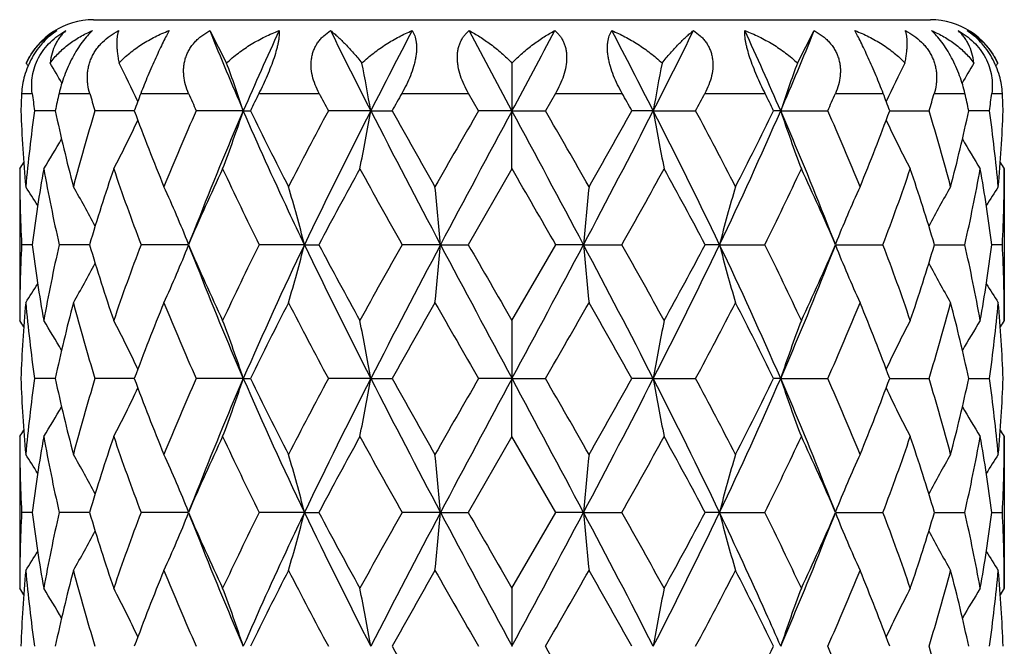
# Model space of a CAD drawing. Units: inches. Extents: x 9.11 to 12.76, y 4.66 to 13.88.
# Drawn here: x 12.17 to 12.57, y 8.34 to 8.6 of the extents above; entities that cross this region are included whole.
import ezdxf

# ---------------------------------------------------------------- set-up
doc = ezdxf.new("R2010")
doc.units = ezdxf.units.IN
doc.header["$LTSCALE"] = 1.21
doc.header["$MEASUREMENT"] = 0
doc.layers.get('0').update_dxf_attribs({"linetype": 'CONTINUOUS'})

msp = doc.modelspace()

# ---------------------------------------------------------------- linework, layer by layer
at = {"color": 7, "linetype": 'CONTINUOUS'}
for p, q in [((12.2034423427, 8.5961695021), (12.5434423427, 8.5961695021)), ((12.2506582113, 8.591734001), (12.2574577663, 8.5785532889)), ((12.3734423427, 8.5591372962), (12.3559941, 8.591734001)), ((12.4894269192, 8.5785532889), (12.4962264742, 8.591734001)), ((12.3734423427, 8.5785532889), (12.3734423427, 8.5591372962)), ((12.3598441923, 8.5591371519), (12.3557965076, 8.5661695021)), ((12.3910881779, 8.5661695021), (12.3870404932, 8.5591371519)), ((12.1878694275, 8.5591372166), (12.1794691381, 8.5591371519)), ((12.2200049723, 8.5591372695), (12.2040205725, 8.5591371519)), ((12.2642913284, 8.5591372962), (12.2451561902, 8.5591371519)), ((12.2642913284, 8.5591372962), (12.2671584598, 8.5591371519)), ((12.3160582586, 8.5591372962), (12.2988493503, 8.5591371519)), ((12.3160582586, 8.5591372962), (12.3247145695, 8.5591371519)), ((12.3734423427, 8.5591372962), (12.3598441923, 8.5591371519)), ((12.3734423427, 8.5591372962), (12.3870404932, 8.5591371519)), ((12.3734423427, 8.5355666317), (12.3734423427, 8.5591372962)), ((12.4308264269, 8.5591372962), (12.4221701159, 8.5591371519)), ((12.4308264269, 8.5591372962), (12.4480353351, 8.5591371519)), ((12.4825933571, 8.5591372962), (12.4797262257, 8.5591371519)), ((12.4825933571, 8.5591372962), (12.5017284953, 8.5591371519)), ((12.5268797132, 8.5591372695), (12.542864113, 8.5591371519)), ((12.5674155474, 8.5591371519), (12.5590152579, 8.5591372166)), ((12.1734423427, 8.5355666317), (12.1734423427, 8.4738802953)), ((12.3734423427, 8.5355666317), (12.3556584565, 8.5047232707)), ((12.5734423427, 8.5355666317), (12.5734423427, 8.4738802953)), ((12.1784858972, 8.5047232761), (12.1742345784, 8.5047232707)), ((12.2018267278, 8.5047232902), (12.1894800234, 8.5047232707)), ((12.2419475031, 8.5047233045), (12.222732982, 8.5047232707)), ((12.2891367801, 8.5047233049), (12.2707384229, 8.5047232707)), ((12.2891367801, 8.5047233049), (12.2949702772, 8.5047232707)), ((12.3443926256, 8.5047233049), (12.328797239, 8.5047232707)), ((12.3443926256, 8.5047233049), (12.3556584565, 8.5047232707)), ((12.3734423427, 8.4738802953), (12.391226229, 8.5047232707)), ((12.4024920599, 8.5047233049), (12.391226229, 8.5047232707)), ((12.4024920599, 8.5047233049), (12.4180874464, 8.5047232707)), ((12.4577479054, 8.5047233049), (12.4519144082, 8.5047232707)), ((12.4577479054, 8.5047233049), (12.4761462626, 8.5047232707)), ((12.5049371823, 8.5047233045), (12.5241517035, 8.5047232707)), ((12.5450579576, 8.5047232902), (12.5574046621, 8.5047232707)), ((12.5726501071, 8.5047232707), (12.5683987883, 8.5047232761)), ((12.3734423427, 8.4738802953), (12.3734423427, 8.4503093114)), ((12.1878694108, 8.4503093392), (12.1794691485, 8.450309409)), ((12.2200049448, 8.4503093145), (12.2040205951, 8.450309409)), ((12.2642912345, 8.4503093114), (12.2451562228, 8.450309409)), ((12.2642912345, 8.4503093114), (12.2671584238, 8.450309409)), ((12.3160582092, 8.4503093114), (12.2988493898, 8.450309409)), ((12.3160582092, 8.4503093114), (12.3247145283, 8.450309409)), ((12.3734423427, 8.4503093114), (12.3598442347, 8.450309409)), ((12.3734423427, 8.4503093114), (12.3870404508, 8.450309409)), ((12.3734423427, 8.4267368019), (12.3734423427, 8.4503093114)), ((12.4308264763, 8.4503093114), (12.4221701572, 8.450309409)), ((12.4308264763, 8.4503093114), (12.4480352957, 8.450309409)), ((12.482593451, 8.4503093114), (12.4797262617, 8.450309409)), ((12.482593451, 8.4503093114), (12.5017284627, 8.450309409)), ((12.5268797407, 8.4503093145), (12.5428640904, 8.450309409)), ((12.5590152747, 8.4503093392), (12.567415537, 8.450309409)), ((12.1734423427, 8.4267368019), (12.1734423427, 8.3650519341)), ((12.3734423427, 8.4267368019), (12.355661087, 8.3958955195)), ((12.3912235985, 8.3958955195), (12.3734423427, 8.4267368019)), ((12.5734423427, 8.4267368019), (12.5734423427, 8.3650519341)), ((12.1784864862, 8.3958956334), (12.1742343435, 8.3958955195)), ((12.2018280841, 8.3958958048), (12.1894789872, 8.3958955195)), ((12.2419494891, 8.3958959476), (12.2227312459, 8.3958955195)), ((12.2891380658, 8.3958959519), (12.2707361568, 8.3958955195)), ((12.2891380658, 8.3958959519), (12.2949727064, 8.3958955195)), ((12.3443930687, 8.3958959519), (12.3287946647, 8.3958955195)), ((12.3443930687, 8.3958959519), (12.355661087, 8.3958955195)), ((12.3734423427, 8.3650519341), (12.3912235985, 8.3958955195)), ((12.4024916168, 8.3958959519), (12.3912235985, 8.3958955195)), ((12.4024916168, 8.3958959519), (12.4180900208, 8.3958955195)), ((12.4577466196, 8.3958959519), (12.4519119791, 8.3958955195)), ((12.4577466196, 8.3958959519), (12.4761485287, 8.3958955195)), ((12.5049351963, 8.3958959476), (12.5241534396, 8.3958955195)), ((12.5450566014, 8.3958958048), (12.5574056983, 8.3958955195)), ((12.5683981993, 8.3958956334), (12.5726503419, 8.3958955195)), ((12.3734423427, 8.3650519341), (12.3734423427, 8.3414808116))]:
    msp.add_line(p, q, dxfattribs=at)
at = {"color": 9, "linetype": 'CONTINUOUS'}
for p, q in [((12.1742223023, 8.5661695021), (12.1785199622, 8.5661695021)), ((12.1894256881, 8.5661695021), (12.2018979827, 8.5661695021)), ((12.2226419061, 8.5661695021), (12.2420679605, 8.5661695021)), ((12.2706195216, 8.5661695021), (12.2950977781, 8.5661695021)), ((12.3286621512, 8.5661695021), (12.3557965076, 8.5661695021)), ((12.3910881779, 8.5661695021), (12.4182225343, 8.5661695021)), ((12.4517869074, 8.5661695021), (12.4762651639, 8.5661695021)), ((12.504816725, 8.5661695021), (12.5242427794, 8.5661695021)), ((12.5449867027, 8.5661695021), (12.5574589974, 8.5661695021)), ((12.5683647233, 8.5661695021), (12.5726623831, 8.5661695021))]:
    msp.add_line(p, q, dxfattribs=at)
at = {"color": 7, "linetype": 'CONTINUOUS'}
for points in [[(12.2454298464, 8.5133141489), (12.2440657416, 8.5098623307), (12.2423173164, 8.5056025576)], [(12.504567369, 8.5056025576), (12.5028189438, 8.5098623307), (12.5014548391, 8.5133141489)], [(12.2423466173, 8.5037740137), (12.2440937742, 8.499514452), (12.2454297431, 8.4961326554)], [(12.5014549424, 8.4961326554), (12.5027909112, 8.499514452), (12.5045380681, 8.5037740137)], [(12.2454318433, 8.404486555), (12.2440672042, 8.4010333701), (12.2423181363, 8.3967721094)], [(12.5045665492, 8.3967721094), (12.5028174813, 8.4010333701), (12.5014528422, 8.404486555)], [(12.2423508146, 8.3949410065), (12.2440983602, 8.3906799251), (12.2454338438, 8.3872988381)], [(12.5014508417, 8.3872988381), (12.5027863253, 8.3906799251), (12.5045338709, 8.3949410065)]]:
    msp.add_lwpolyline(points, dxfattribs=at)
for centre, radius, start, end in [((12.2034423427, 8.5661695021), 0.03, 90, 155.6195988976), ((12.5434423427, 8.5661695021), 0.03, 24.3804011024, 90), ((13.4885790849, 9.0903278567), 1.3345575755, 201.9379562775, 203.4549231882), ((13.7063346399, 7.9328724355), 1.5721630285, 155.2235030663, 156.5251801259), ((14.6510017493, 9.7500176897), 2.6210984752, 206.22566558, 207.0227346604), ((15.5250181947, 6.9211910356), 3.6028172067, 152.3753758109, 152.9589147964), ((-2.7792780273, 16.6909971984), 17.1968625069, 331.7793211026, 331.9025054662), ((9.407760664, 7.017273206), 3.3935632424, 27.0230939371, 27.6426154556), ((10.1998218126, 9.6979140563), 2.5048341459, 332.9587666493, 333.7928331103), ((11.0812898213, 7.9511181171), 1.5275270608, 23.4558008248, 24.795515983), ((11.2892478557, 9.0773866901), 1.3010211067, 336.5255241692, 338.0815963651), ((11.819576265, 8.3519303493), 0.4224685514, 32.2504110924, 32.4406427821), ((11.8201050891, 8.3575071495), 0.4272892928, 29.8818012602, 31.1527854872), ((11.8116110702, 8.3717634099), 0.4522395588, 25.0109280004, 27.2102728108), ((11.7504682328, 8.3892050701), 0.541194175, 18.3001491967, 20.4794332022), ((11.4229121443, 8.4039153914), 0.9065339603, 9.8590910303, 11.1070976447), ((13.3239725412, 8.4039153914), 0.9065339603, 168.8929023553, 170.1409089697), ((12.9964164527, 8.3892050701), 0.541194175, 159.5205667978, 161.6998508033), ((12.9352736153, 8.3717634099), 0.4522395588, 152.7897271891, 154.9890719997), ((12.9272668874, 8.357219915), 0.4278549048, 148.8480546488, 150.1173607936), ((12.9273084065, 8.3519303582), 0.4224685349, 147.5593572153, 147.7495718045), ((12.7773241527, 8.5354470648), 0.6038838548, 177.0838329282, 177.7517358924), ((12.8076917767, 8.6475103444), 0.6344079956, 187.3664762842, 188.0073567764), ((12.8707483594, 8.4120761665), 0.6985308429, 167.2559396692, 167.8466464243), ((12.9718429874, 8.7947271894), 0.8031524927, 196.533488141, 197.0575221075), ((13.1235953442, 8.2244789409), 0.9635712414, 159.2305472831, 159.6771113527), ((13.3479298574, 9.0476102572), 1.2061159711, 203.5260653103, 203.8909264344), ((13.7014500108, 7.8575999708), 1.5966673634, 153.6546705221, 153.9359312671), ((14.317750579, 9.6406842372), 2.2903506868, 207.9790421457, 208.178432568), ((15.7394938771, 6.6468886259), 3.9137465611, 150.6334675071, 150.7515298592), ((9.0577147917, 6.6751377923), 3.8560359458, 29.2475866618, 29.3674159719), ((10.44756865, 9.6308498974), 2.2694570203, 331.8206495911, 332.0218756953), ((11.0551443949, 7.8623787347), 1.5858454163, 26.063109057, 26.3462891538), ((11.4048943677, 9.0450019311), 1.1996289789, 336.1080870692, 336.4749211861), ((11.6272428703, 8.2259607371), 0.9593491756, 20.321905985, 20.7704353792), ((11.7777039267, 8.7939236431), 0.8003716681, 342.9415675299, 343.4674222215), ((11.8778822151, 8.4124615813), 0.6967429425, 12.1525956676, 12.7448182389), ((11.9401780114, 8.6473773824), 0.6334139759, 351.9921403499, 352.6340265895), ((11.969885927, 8.5354617397), 0.6035581354, 2.2480838835, 2.9163472959), ((12.78027615, 8.5829611638), 0.6068388338, 182.2499651382, 185.1684977101), ((12.800236195, 8.4717690128), 0.6268851016, 171.988684785, 174.8267194489), ((12.8839951076, 8.7091249234), 0.7120968769, 192.159176149, 194.7108642438), ((12.9400635443, 8.3329501302), 0.7700128734, 162.9177345686, 165.3040719574), ((13.1529119686, 8.9047862157), 0.9948801578, 200.3300707556, 202.2364444915), ((13.2773799728, 8.1013233383), 1.1291941486, 156.0816670473, 157.7827285042), ((13.4562500353, 8.0417161406), 1.2994191823, 156.5346636182, 158.7197624819), ((11.7548006003, 8.7275533629), 0.5366048578, 339.0360512957, 341.7083007018), ((13.7734259284, 9.2960993981), 1.6768884994, 206.0708328905, 207.2500697469), ((14.107749262, 7.58905321), 2.0526036502, 151.7960560745, 152.7686113659), ((14.4808503614, 7.4542334492), 2.4304603185, 152.960360531, 154.3915671726), ((11.4337412823, 8.7123651822), 0.8955233284, 348.6135890205, 350.1479688132), ((16.0613947514, 10.4748188521), 4.2068255571, 207.089040014, 207.9246056327), ((16.1359579767, 10.6939343016), 4.3684019022, 209.2545578453, 209.7192935273), ((19.0173128772, 4.7205329144), 7.6848403876, 150.0328464696, 150.2979367266), ((25.0760597898, 1.7426950688), 14.4159763681, 151.7812306912, 152.0263869704), ((3.3123460214, 3.6867751876), 10.2880211441, 27.9244297743, 28.2679525642), ((4.7521747671, 4.1599880631), 8.8115655454, 29.7190116973, 29.9502051064), ((9.086560236, 10.2659741621), 3.7546515741, 332.0250795803, 332.961274773), ((8.3076713534, 10.8654165878), 4.7167812015, 330.2978691389, 330.7282794885), ((10.4119170054, 7.5264093248), 2.2677130143, 25.5570730502, 27.0909992461), ((13.3131434032, 8.7123651822), 0.8955233284, 189.8520311868, 191.3864109795), ((10.5688193113, 7.5521087644), 2.1320316689, 27.2495051314, 28.1858274281), ((11.0127586699, 9.1973852253), 1.6024276666, 334.3890661562, 336.5280152239), ((10.9247931703, 9.320533564), 1.7313408974, 332.7684749648, 333.9106223978), ((11.3307973605, 8.0582477034), 1.2559953829, 21.2424597518, 23.5031141481), ((12.9920840851, 8.7275533629), 0.5366048578, 198.2916992982, 200.9639487043), ((11.4453897598, 8.0910534524), 1.1554020399, 22.2365653851, 23.8990390634), ((11.5749178862, 8.91220897), 1.0153269291, 337.7827526139, 339.650732139), ((11.7959677707, 8.3298606992), 0.781294975, 14.7131601446, 17.0650333293), ((11.8543849901, 8.711156496), 0.7208386077, 345.3046106425, 347.8253489647), ((11.9503757364, 8.4721997621), 0.6231342056, 5.1647371509, 8.0198586152), ((11.9645724562, 8.5830931605), 0.6088785277, 354.8363917659, 357.7451453858), ((11.8134383638, 8.7456204974), 0.450206984, 332.1880087169, 334.9966583357), ((12.9334463217, 8.7456204974), 0.450206984, 205.0033416643, 207.8119912831), ((11.8207102388, 8.7604105597), 0.4265865949, 328.1918372313, 330.0866483898), ((12.9268244452, 8.7607989714), 0.4273436981, 209.9150305518, 211.8064841484), ((11.8198257661, 8.7661814696), 0.4221704475, 326.8891887531, 327.3071754457), ((12.927058919, 8.7661814694), 0.4221704471, 212.6928245541, 213.1108112471), ((12.7752642956, 8.5355930397), 0.6018219535, 180.0025141449, 182.9402117684), ((12.8206858338, 8.4217738986), 0.6475317759, 169.8786801796, 172.640138436), ((12.8568322275, 8.6559861167), 0.6842802151, 190.1356805623, 192.770944207), ((13.0052453627, 8.2661148001), 0.8381022835, 161.2461965948, 163.4590294892), ((13.0914391766, 8.8346047964), 0.9292320881, 198.7725507476, 200.7937170618), ((13.4228872884, 7.9902520255), 1.2881233166, 154.9543403916, 156.4595777118), ((13.622697046, 9.1747793734), 1.5088960532, 205.0639402017, 206.3638797739), ((14.5629043109, 7.2989902847), 2.5685242484, 151.2208624865, 152.002933297), ((15.3517227799, 10.2065841296), 3.4690646013, 208.7959079171, 209.3788458784), ((-3.126441827, -0.4220164076), 17.9020865594, 29.910223481, 30.0241714684), ((9.5612452017, 10.1141912731), 3.2790143126, 330.6042605436, 331.2209856609), ((10.2796618261, 7.3506993777), 2.4597667423, 27.9797769578, 28.7964272587), ((11.1615875889, 9.1567688091), 1.4673881186, 333.6177337407, 334.9544462837), ((11.3525045771, 8.0031193428), 1.2568494586, 23.5216939563, 25.0643879403), ((11.671186384, 8.8289429663), 0.9125065738, 339.1877577845, 341.2459744061), ((11.7542980318, 8.2701419052), 0.8248209568, 16.5231526446, 18.7716212714), ((11.8968649411, 8.6546058813), 0.6773311745, 347.215535204, 349.8778400267), ((11.9311846182, 8.4225404433), 0.6424889029, 7.349022146, 10.1321592384), ((11.9724035156, 8.5355729245), 0.6010388272, 357.0578739681, 359.9994001186), ((11.8202131264, 8.2991815552), 0.4230945839, 31.5526081518, 32.786905572), ((11.8198495964, 8.3101782953), 0.4341580706, 27.7379798732, 30.1581120458), ((11.7954400383, 8.327039326), 0.4807352709, 21.7204198638, 24.7487207721), ((11.6626341629, 8.3448336041), 0.646583518, 14.3168460122, 16.4834425647), ((10.6507347514, 8.3558645099), 1.7001870296, 5.0229269929, 5.8208311662), ((14.0961499342, 8.3558645099), 1.7001870297, 174.1791688339, 174.9770730071), ((13.0842505226, 8.3448336041), 0.646583518, 163.5165574353, 165.6831539878), ((12.9514446472, 8.327039326), 0.4807352709, 155.2512792279, 158.2795801362), ((12.9270350891, 8.3101782953), 0.4341580706, 149.8418879542, 152.2620201269), ((12.9268962044, 8.299040254), 0.423359958, 147.2134812877, 148.4470077514), ((12.7752556816, 8.4738537227), 0.6018133395, 177.0597671713, 179.9974701502), ((12.8156592892, 8.5869012413), 0.6424478386, 187.3490577398, 190.1323387694), ((12.8499409393, 8.3548551387), 0.6772511192, 167.215254439, 169.877842046), ((12.9924901927, 8.7392772665), 0.8247206952, 196.5232356052, 198.7719520874), ((13.0755010498, 8.1805708586), 0.9122982866, 159.1873061147, 161.245969913), ((11.7953385264, 8.6824494752), 0.4808451886, 335.2517602102, 338.2793773267), ((13.3941359266, 9.0062236359), 1.2565842346, 203.521807688, 205.0648112813), ((13.5847450144, 7.8529358355), 1.4667788461, 153.6171829405, 154.9544371856), ((13.7726783306, 7.7944558061), 1.6448025572, 154.4165403997, 156.5003792006), ((11.6624892599, 8.6646516835), 0.6467334851, 343.5169006509, 345.6830083018), ((14.481977435, 9.5557687746), 2.4317168251, 205.6087601795, 207.0392267868), ((14.4662972907, 9.6582617626), 2.4587216295, 207.9799068829, 208.7968964144), ((15.1828882845, 6.8967660601), 3.2758757741, 150.6036638125, 151.2209739129), ((16.0626599634, 6.5339656194), 4.2082535393, 152.0754960528, 152.910778472), ((10.6503389678, 8.6536185038), 1.7005844806, 354.1792957019, 354.9770187136), ((25.0725931956, 15.2649005705), 14.4120465726, 207.9735786314, 208.2188017664), ((27.8259947723, 17.4042836955), 17.8475063098, 209.9103596764, 210.0246550611), ((3.3160209299, 13.3207093193), 10.283855254, 331.7319788216, 332.0756407806), ((9.083490053, 6.7418707814), 3.7581143332, 27.0391962713, 27.9745292039), ((14.0965457176, 8.6536185038), 1.7005844806, 185.0229812864, 185.8207042981), ((9.3934415325, 6.8018844627), 3.4710434902, 28.7963811089, 29.3789811656), ((10.4118954957, 9.4830460542), 2.2677362025, 332.9090515131, 334.4429615206), ((10.1823570052, 9.7113490408), 2.570376734, 331.220848552, 332.0023481507), ((10.9742063548, 7.7944558061), 1.6448025572, 23.4996207994, 25.5834596003), ((13.0843954256, 8.6646516835), 0.6467334851, 194.3169916982, 196.483099349), ((11.1238841919, 7.8345130465), 1.5092363806, 25.0643733164, 26.3640065575), ((11.3236155357, 9.0193736953), 1.2885449624, 334.9543259587, 336.4590550719), ((12.951546159, 8.6824494752), 0.4808451886, 201.7206226733, 204.7482397898), ((11.6553518593, 8.1748043222), 0.929332923, 18.7728996754, 20.7938242969), ((11.7415103544, 8.7433761384), 0.8382385546, 341.2461821548, 343.4586301526), ((11.8900265633, 8.3534536732), 0.6843069617, 10.1358872665, 12.7710162485), ((11.9261629826, 8.58767958), 0.6475682382, 349.8786672377, 352.6399362531), ((11.9724220675, 8.4738740934), 0.6010202753, 0.000591231, 2.9421714476), ((11.8197836757, 8.6993019331), 0.4342320378, 329.8424042056, 332.262143699), ((13.4571685321, 8.9681067972), 1.3004116592, 201.2809909343, 203.4644301), ((11.330253931, 8.9514209144), 1.2565823523, 336.4974861161, 338.7570928497), ((12.9271010098, 8.6993019331), 0.4342320377, 207.737856301, 210.1575957944), ((11.8201811725, 8.710280997), 0.4231301662, 327.213604595, 328.4478158148), ((12.9269382171, 8.7104286224), 0.4234074213, 211.5525855135, 212.7859912985), ((12.7823796691, 8.4263487763), 0.6089461001, 174.8365398229, 177.7449603114), ((12.8000733569, 8.5376591388), 0.6267212768, 185.1729567165, 188.0117235342), ((12.8927957069, 8.2982183404), 0.7211431034, 165.3050730605, 167.8247386651), ((12.9504194474, 8.6794455091), 0.780778201, 194.7124778769, 197.0659006237), ((13.1727653451, 8.0969243099), 1.0161846046, 157.7834306451, 159.6498282199), ((13.3001687281, 8.9178309875), 1.15396179, 202.2356548314, 203.9001991966), ((13.8246164196, 7.6876406428), 1.7341681163, 152.7692721796, 153.9095547991), ((14.1733540986, 9.4548683306), 2.1267126112, 207.2484766402, 208.1871386744), ((16.4582443181, 6.1332546102), 4.7386508063, 150.298717404, 150.7271404248), ((19.9149275133, 12.8037284363), 8.7196066754, 209.7179401155, 209.9515712572), ((5.7794709955, 12.2603186074), 7.6273287722, 330.0317000443, 330.298788583), ((8.5911338278, 6.3043070795), 4.3911462462, 29.2559073123, 29.7182348589), ((10.6426887643, 9.418532052), 2.0485924887, 331.7949636401, 332.7694210454), ((10.9706150857, 7.7119149041), 1.6800723158, 26.0720868732, 27.2490861482), ((11.4705196166, 8.9076936117), 1.1280921917, 336.0807136099, 337.7834323621), ((11.5930703201, 8.1043066525), 0.9958492498, 20.3311140178, 22.2356271173), ((11.8071949191, 8.6763912678), 0.7696246724, 342.9170438294, 345.30457767), ((11.862566212, 8.3002433902), 0.7124294851, 12.1598499793, 14.7103382951), ((11.950485326, 8.5372345405), 0.6230239673, 351.9798514557, 354.8354682936), ((11.9665545962, 8.4264816489), 0.6068928815, 2.2501187936, 5.1683810721), ((11.8199412011, 8.2433418897), 0.4220320055, 32.6925381355, 33.1106804569), ((11.8208456836, 8.2491214015), 0.426426672, 29.9124749226, 31.8080453725), ((11.8135551569, 8.26388923), 0.4500743816, 25.002327771, 27.8118571727), ((11.7549111431, 8.2819372968), 0.5364859857, 18.2909407814, 20.9638111696), ((11.4339309728, 8.2971212326), 0.8953295755, 9.8515989175, 11.386330285), ((13.3129537127, 8.2971212326), 0.8953295755, 168.613669715, 170.1484010824), ((12.9919735424, 8.2819372968), 0.5364859857, 159.0361888304, 161.7090592186), ((12.9333295286, 8.26388923), 0.4500743816, 152.1881428273, 154.9976722291), ((12.9260390019, 8.2491214015), 0.426426672, 148.1919546275, 150.0875250774), ((12.926943513, 8.243341871), 0.4220320396, 146.889319537, 147.3074607495), ((12.7800914546, 8.4741293461), 0.6066541237, 182.2502654129, 185.1692696293), ((12.7962670796, 8.363391719), 0.6228919431, 171.9788316309, 174.8346594211), ((12.8837540416, 8.6002658912), 0.7118546443, 192.1608007778, 194.7130111135), ((12.9396358112, 8.2242155906), 0.7695766114, 162.9150126913, 165.3023865913), ((13.1525394267, 8.7958681763), 0.9944994779, 200.3326489447, 202.2395154713), ((13.2764976344, 7.9928090555), 1.1282604666, 156.0780512526, 157.7803143957), ((13.4559202493, 7.9330750712), 1.2990423273, 156.5364356399, 158.7221174337), ((11.7545695337, 8.6187907216), 0.5368446683, 339.0381783803, 341.7094160166), ((13.77360059, 9.106627281), 1.6458335297, 203.5016468379, 205.5841786652), ((13.7726457619, 9.1869918205), 1.6760647662, 206.0739604977, 207.2536422951), ((14.1051308371, 7.4814643162), 2.0497105846, 151.7919817828, 152.7658008333), ((14.4079045229, 7.3815358131), 2.349063173, 152.9364420053, 154.4172157001), ((11.4333252806, 8.6035995032), 0.8959438075, 348.6148194841, 350.1485945205), ((16.0684408631, 10.3697165495), 4.2147953363, 207.0905126713, 207.9244937605), ((16.1321378801, 10.5832619301), 4.3641676225, 209.2579380345, 209.7230743208), ((18.984740852, 4.6298326764), 7.6475680876, 150.0286075813, 150.2949612233), ((25.0760670003, 1.6338883886), 14.415972648, 151.7813188523, 152.0264721504), ((3.3002677973, 3.5715171625), 10.3017041874, 27.9245733733, 28.2676356239), ((4.7416360504, 4.0444780936), 8.8240329796, 29.7227946127, 29.9536365827), ((9.08493753, 10.1580416562), 3.7565040399, 332.0246325677, 332.9603610005), ((8.296728463, 10.7631184949), 4.7295195359, 330.2948914851, 330.7240961596), ((10.3389801625, 7.3815358131), 2.349063173, 25.5827842999, 27.0635579947), ((13.3135594049, 8.6035995032), 0.8959438075, 189.8514054794, 191.3851805159), ((10.5685357211, 7.4429895233), 2.132419284, 27.2530850245, 28.1891323594), ((10.9732840955, 9.106627281), 1.6458335297, 334.4158213348, 336.4983531621), ((10.9235724547, 9.2124343048), 1.7327576367, 332.7656569405, 333.9067402668), ((11.329576256, 7.9489666385), 1.2572959586, 21.2415920249, 23.4998549015), ((12.9923151517, 8.6187907216), 0.5368446683, 198.2905839834, 200.9618216198), ((11.445451013, 7.9821879422), 1.1553613108, 22.2396516716, 23.9019826801), ((11.5746534622, 8.803540177), 1.0156301513, 337.7803229403, 339.6475126437), ((11.7960950913, 8.2210401829), 0.7811711183, 14.7153331753, 17.067267542), ((11.8543885803, 8.6023544961), 0.7208405432, 345.3028992195, 347.8232888893), ((11.9468033124, 8.3629508452), 0.626730446, 5.1740878423, 8.0124211057), ((11.9647021103, 8.4742649308), 0.6087489577, 354.8357539074, 357.7447110504), ((11.8133170419, 8.6368319736), 0.4503335639, 332.1905623309, 334.9986808969), ((12.9335676436, 8.6368319736), 0.4503335639, 205.0013191031, 207.8094376692), ((11.8206853447, 8.6515727359), 0.4266035372, 328.1945118961, 330.0895052775), ((12.9261993407, 8.6515727359), 0.4266035372, 209.9104947224, 211.805488104), ((11.8198443029, 8.6573157635), 0.4221353234, 326.8918930971, 327.3100384543), ((12.9270404117, 8.6573157826), 0.4221353583, 212.689962676, 213.1081069091), ((12.7752719142, 8.4267609099), 0.6018295719, 180.0022951376, 182.9397571185), ((12.821128419, 8.3128827125), 0.6479782562, 169.8802165465, 172.6395820686), ((12.8563423888, 8.5470448259), 0.6837784065, 190.1337097646, 192.7707197276), ((13.0063392267, 8.1569562537), 0.8392437571, 161.2489557649, 163.4586152464), ((13.0899667492, 8.7252187263), 0.9276589852, 198.7692892888, 200.7937262943), ((13.425744049, 7.8801743643), 1.2912397178, 154.9578406587, 156.4593244886), ((13.6182045221, 9.0637320964), 1.5038871929, 205.059921674, 206.3640822141), ((14.574285026, 7.1841078365), 2.5814131864, 151.2247257994, 152.0028254678), ((15.327138961, 10.0839417136), 3.4408674012, 208.791533049, 209.379197025), ((9.5786775096, 9.9955345813), 3.2590042247, 330.6044060257, 331.2248639003), ((10.2667890933, 7.2350066106), 2.474353468, 27.9803409437, 28.7921077891), ((11.1648912453, 9.0462955365), 1.4636993699, 333.6180132452, 334.9579828667), ((11.3492145188, 7.892845146), 1.2604415891, 23.5223304977, 25.0605043551), ((11.672245729, 8.719705969), 0.9113725663, 339.1881832159, 341.2488012009), ((11.7530635096, 8.1609383292), 0.8261100848, 16.5238177078, 18.7686112808), ((11.8971796353, 8.5457002079), 0.6770080494, 347.2160923209, 349.8794781869), ((11.9307236882, 8.3136463933), 0.6429539424, 7.3496343984, 10.1305669865), ((11.9723305418, 8.4267424776), 0.601111801, 357.0584887255, 359.9994590183), ((11.8204472649, 8.190487936), 0.4228275124, 31.5540255787, 32.7893112444), ((11.8201307962, 8.2014980098), 0.433843076, 27.7381236067, 30.1604363346), ((11.7957995715, 8.2183627065), 0.4803473465, 21.7194819348, 24.7507831432), ((11.6631469748, 8.2361447396), 0.6460536323, 14.316163557, 16.4849126923), ((10.6521352719, 8.2471677717), 1.6987808929, 5.0226730118, 5.8213745467), ((14.0947494134, 8.2471677717), 1.6987808928, 174.1786254533, 174.9773269882), ((13.0837377106, 8.2361447395), 0.6460536324, 163.5150873078, 165.683836443), ((12.9510851139, 8.2183627065), 0.4803473465, 155.2492168568, 158.2805180652), ((12.9267538893, 8.2014980098), 0.433843076, 149.8395636654, 152.2618763933), ((12.9264374206, 8.1904879361), 0.4228275123, 147.2106887555, 148.4459744213), ((12.774684482, 8.3650452148), 0.6012421393, 177.0588076257, 179.999359683), ((12.8159102137, 8.4780976499), 0.6426992075, 187.3483392061, 190.1305772113), ((12.8505138508, 8.2459358753), 0.6778310894, 167.2184466334, 169.8787887989), ((12.992860574, 8.6305273134), 0.8250966079, 196.5211268944, 198.7688305489), ((13.0767748854, 8.071338798), 0.9136342833, 159.1920284288, 161.247680689), ((11.7955484366, 8.5735520947), 0.4806261228, 335.2486381903, 338.2779368095), ((13.3948172147, 8.8976184844), 1.2572959295, 203.5187543248, 205.0608724704), ((13.5881117142, 7.7425958751), 1.4704688996, 153.6227295345, 154.9566109716), ((11.6628005369, 8.5557563907), 0.646416321, 343.5146680615, 345.6820486568), ((14.4754693627, 9.4436536043), 2.4244258367, 205.6051834879, 207.0399648242), ((14.4682971163, 9.55032018), 2.460901316, 207.9763093752, 208.7925608696), ((15.1991041735, 6.7791881584), 3.2943010438, 150.6095298212, 151.2233747326), ((16.0542358594, 6.4295469892), 4.198745262, 152.0748153184, 152.9120048798), ((10.6512080727, 8.5447251061), 1.6997133722, 354.1784688533, 354.9766726951), ((25.038034761, 15.1373771031), 14.3727557387, 207.9723771355, 208.2182738397), ((27.9062450675, 17.3402240681), 17.939388934, 209.9064959145, 210.0202033881), ((3.30216317, 13.2191032413), 10.2994808799, 331.7331019897, 332.0762470352), ((9.0938810746, 6.6384739345), 3.7463897111, 27.0374510788, 27.975728723), ((14.0956766128, 8.5447251061), 1.6997133722, 185.0233273049, 185.8215311467), ((9.3955478848, 6.6945138111), 3.4684954492, 28.7920396305, 29.3750558157), ((10.4131366261, 9.3735410837), 2.2663230197, 332.9099858021, 334.4448658858), ((10.1912637103, 9.5975053613), 2.5601556216, 331.2232619511, 332.0078678041), ((13.0840841486, 8.5557563907), 0.646416321, 194.3179513432, 196.4853319385), ((11.1240541333, 7.725879117), 1.5090000774, 25.0604195961, 26.3602398977), ((11.3256043233, 8.9095613901), 1.2863266368, 334.9565303382, 336.4638428666), ((12.9513362489, 8.5735520947), 0.4806261228, 201.7220631906, 204.7513618097), ((11.6552783152, 8.0660049398), 0.9293932302, 18.769749125, 20.7905417571), ((11.7421054778, 8.6343184272), 0.8376012908, 341.2479497179, 343.4620928388), ((11.8898802088, 8.2446210771), 0.6844517777, 10.1340801979, 12.7686843698), ((11.926246569, 8.4788244532), 0.6474812491, 349.8796990431, 352.6413845394), ((11.9714376753, 8.3650256347), 0.602004668, 0.0025030492, 2.9393296421), ((11.8198847242, 8.5904440455), 0.4341303839, 329.8389488074, 332.2593952399), ((12.9269999613, 8.5904440455), 0.4341303839, 207.7406047601, 210.1610511926), ((13.4325494757, 8.8491006229), 1.2737756522, 201.2566138643, 203.4854310336), ((11.3143352097, 8.8491006229), 1.2737756522, 336.5145689664, 338.7433861357), ((11.8201884628, 8.6014778818), 0.4231383019, 327.2100715034, 328.4442742376), ((12.9266962226, 8.6014778817), 0.4231383018, 211.5557257624, 212.7899284966), ((12.7820306107, 8.3175413448), 0.6085964761, 174.8356474159, 177.7455996445), ((12.8006251008, 8.4288956499), 0.6272767215, 185.1744137719, 188.0105308413), ((12.891465502, 8.1897028153), 0.7197767744, 165.3023845938, 167.8267163984), ((12.952218674, 8.5711339966), 0.782649978, 194.7157000604, 197.0633848975), ((13.1692787035, 7.9894441935), 1.0124466123, 157.7795166412, 159.6527221225), ((13.3050633595, 8.8110978647), 1.1592857247, 202.2400153975, 203.8968414906), ((13.8137558261, 7.5842450441), 1.7220247994, 152.7646837396, 153.9129584193), ((14.1909656624, 9.3553176813), 2.1466181199, 207.2534324397, 208.1833503993), ((16.3777843898, 6.0698659543), 4.6462467642, 150.293842387, 150.7307675746), ((20.221818961, 12.8710188009), 9.0734426616, 209.7231207171, 209.9476315672), ((5.5612508053, 12.2767400975), 7.8789384165, 330.0353496687, 330.293898047), ((8.6644321775, 6.2368729749), 4.3069674398, 29.2520230443, 29.7233669941), ((10.6275437074, 9.3176845484), 2.0657113828, 331.7984383495, 332.7647788115), ((10.9813136354, 7.6084385693), 1.6681100707, 26.0684843246, 27.2538735165), ((11.4662558994, 8.8006915459), 1.1327303307, 336.0837360381, 337.7794070738), ((11.5965138602, 7.9968099398), 0.9921574574, 20.3281230316, 22.2396382048), ((11.8056636774, 8.5680033991), 0.7712178474, 342.9192121862, 345.3017028559), ((11.8638364536, 8.1917135962), 0.7111247864, 12.1579247734, 14.7129742344), ((11.9500782208, 8.4284543271), 0.6234338525, 351.9807263925, 354.8343289942), ((11.9668132888, 8.3176683634), 0.606633784, 2.2496919347, 5.1690610049), ((11.8194139542, 8.1341793494), 0.4226561845, 32.6920644482, 33.1095825716), ((11.8203838637, 8.1400155833), 0.4269653758, 29.9138841149, 31.8070220549), ((11.8131335439, 8.1548459621), 0.4505475607, 25.004468556, 27.8110140057), ((11.7544422454, 8.1729354956), 0.5369858985, 18.2927846155, 20.9631920978), ((11.4331165111, 8.1881345059), 0.8961592723, 9.8526545988, 11.3859757455), ((13.3137681744, 8.1881345059), 0.8961592723, 168.6140242545, 170.1473454011), ((12.9924424401, 8.1729354956), 0.5369858985, 159.0368079022, 161.7072153845), ((12.9337511416, 8.1548459621), 0.4505475607, 152.1889859943, 154.995531444), ((12.9265008218, 8.1400155833), 0.4269653758, 148.192977945, 150.0861158851), ((12.927470731, 8.1341793496), 0.4226561841, 146.8904174282, 147.307935552), ((16.1705522688, 10.4959548996), 4.4081992696, 209.2579502988, 209.7184627692), ((4.8914302362, 4.0219741501), 8.6511456906, 29.7181581306, 29.9536245752), ((10.919522564, 9.1055660949), 1.7372564204, 332.7692484769, 333.907436236), ((11.4477880809, 7.8743970671), 1.1528047507, 22.2358028604, 23.9019147618), ((11.7968977415, 8.1124600285), 0.7803312893, 14.7125486491, 17.067165025)]:
    msp.add_arc(centre, radius, start, end, dxfattribs=at)
for points, knots in [([(12.1885649472, 8.591734001), (12.1875889368, 8.5910944086), (12.1856562354, 8.5896487913), (12.1829724435, 8.5870788503), (12.1805115283, 8.5840735879), (12.1783758414, 8.5807172723), (12.1766470775, 8.5771331358), (12.1753692489, 8.5734538595), (12.174547521, 8.5697933289), (12.1742829213, 8.5673595306), (12.1742223023, 8.5661695021)], [0, 0, 0, 0, 0.1153128402, 0.2378171807, 0.3663332502, 0.4982127492, 0.630017137, 0.7586753772, 0.8822499618, 1, 1, 1, 1]), ([(12.1761175953, 8.5785532889), (12.1764411971, 8.5792673143), (12.1771461897, 8.5806584606), (12.1783726772, 8.5826347689), (12.1797491007, 8.5844827899), (12.1817691331, 8.5867728034), (12.1846376427, 8.5893240014), (12.1872178639, 8.5909927001), (12.1885649472, 8.591734001)], [0, 0, 0, 0, 0.1275617298, 0.2533953425, 0.3780455699, 0.502057738, 0.7498041579, 1, 1, 1, 1]), ([(12.1785199622, 8.5661695021), (12.1783678346, 8.5673463309), (12.1782280274, 8.5697641156), (12.1785631236, 8.5734429244), (12.1794942418, 8.5771448196), (12.1810456839, 8.5807506555), (12.1831892323, 8.5841217281), (12.1858387259, 8.5871311551), (12.1888696502, 8.5896957887), (12.1910868367, 8.5911071479), (12.1922216875, 8.591734001)], [0, 0, 0, 0, 0.1154497955, 0.2346745919, 0.3580717255, 0.4852719267, 0.6149490053, 0.7451139282, 0.8738627742, 1, 1, 1, 1]), ([(12.1922216875, 8.591734001), (12.1917957193, 8.5913583257), (12.1909750641, 8.5905577766), (12.1898591219, 8.5892289536), (12.1888569789, 8.5877673725), (12.1876594917, 8.5856078622), (12.1864829468, 8.5825450026), (12.1859532672, 8.579927235), (12.1857753558, 8.5785532889)], [0, 0, 0, 0, 0.1136901075, 0.2290382791, 0.3468189751, 0.4678585316, 0.722678239, 1, 1, 1, 1]), ([(12.1857753558, 8.5785532889), (12.186832912, 8.5799969275), (12.1892003192, 8.582730279), (12.193328979, 8.5862937667), (12.197953845, 8.5893349545), (12.2012850881, 8.5909933704), (12.2030052945, 8.591734001)], [0, 0, 0, 0, 0.2447853427, 0.4923046889, 0.7438187159, 1, 1, 1, 1]), ([(12.2030052945, 8.591734001), (12.2022833737, 8.5910730276), (12.2008268453, 8.5895789047), (12.1987516763, 8.5870082843), (12.1967151363, 8.584009962), (12.1947908259, 8.5806670158), (12.1930521039, 8.5770999508), (12.1915562121, 8.5734387138), (12.190335958, 8.5697948925), (12.189695857, 8.5673640892), (12.1894256881, 8.5661695021)], [0, 0, 0, 0, 0.1001175858, 0.2129993264, 0.3375226983, 0.4704701821, 0.6072068184, 0.743115114, 0.8747248559, 1, 1, 1, 1]), ([(12.2018979827, 8.5661695021), (12.2015530735, 8.5673315035), (12.201160543, 8.5691203243), (12.2009325055, 8.5715468913), (12.2009186544, 8.5733904243), (12.2010724277, 8.575241868), (12.2014025481, 8.5770879048), (12.2019144762, 8.5789125443), (12.2026102531, 8.580697996), (12.2034871744, 8.5824256416), (12.2045371333, 8.5840776267), (12.2057479261, 8.585638007), (12.2075586202, 8.5875828968), (12.2101356564, 8.5897249997), (12.212430083, 8.5911147402), (12.2136175681, 8.591734001)], [0, 0, 0, 0, 0.1184226519, 0.1779917885, 0.2379079855, 0.2982925729, 0.3592458404, 0.420846904, 0.4831497116, 0.5461593182, 0.6098357447, 0.6741007795, 0.7388421776, 0.8691552517, 1, 1, 1, 1]), ([(12.2136175681, 8.591734001), (12.2134851877, 8.5913441507), (12.2132563098, 8.5905135248), (12.2130247592, 8.589185127), (12.2128932484, 8.5877258396), (12.2128637256, 8.5861370801), (12.2129379518, 8.5844196633), (12.2131177049, 8.5825742998), (12.2134045529, 8.5806018622), (12.2136591303, 8.5792499311), (12.2138032686, 8.5785532889)], [0, 0, 0, 0, 0.0927251165, 0.1936202589, 0.3033229327, 0.4223825623, 0.5512410049, 0.6902627168, 0.8397807261, 1, 1, 1, 1]), ([(12.2138032686, 8.5785532889), (12.2151675403, 8.5800043178), (12.2181260378, 8.5827372994), (12.2230561032, 8.5862893686), (12.2284127238, 8.5893248931), (12.2321937843, 8.5909898092), (12.2341292076, 8.591734001)], [0, 0, 0, 0, 0.244746183, 0.4932600899, 0.7451888895, 1, 1, 1, 1]), ([(12.2341292076, 8.591734001), (12.2337476765, 8.5910422148), (12.2329336111, 8.5894958563), (12.2316589294, 8.5869335888), (12.230232831, 8.5839450224), (12.228696118, 8.5806127194), (12.2271091401, 8.5770566604), (12.2255376064, 8.5734061818), (12.2240383833, 8.5697723215), (12.2230929607, 8.5673588522), (12.2226419061, 8.5661695021)], [0, 0, 0, 0, 0.0845165754, 0.1869197865, 0.3061445623, 0.4387553526, 0.579480794, 0.7227251284, 0.8639205147, 1, 1, 1, 1]), ([(12.2420679605, 8.5661695021), (12.2415662606, 8.5673219802), (12.240717797, 8.5696818039), (12.2401300298, 8.5727573483), (12.2400023308, 8.5752302403), (12.2400876692, 8.5770769324), (12.2403626883, 8.5789029923), (12.2408326481, 8.5806906155), (12.2414979069, 8.5824208448), (12.2423528429, 8.5840754204), (12.2433869471, 8.5856379985), (12.2445852095, 8.5870954662), (12.245929569, 8.5884393372), (12.2478968756, 8.5900772844), (12.2495276425, 8.5911185813), (12.2506582113, 8.591734001)], [0, 0, 0, 0, 0.1256683531, 0.2497761278, 0.311433701, 0.372900613, 0.4342854179, 0.4957194013, 0.5573319307, 0.6192433265, 0.6815522002, 0.7443194637, 0.8075703911, 0.8713050108, 1, 1, 1, 1]), ([(12.2574577663, 8.5785532889), (12.2589843868, 8.5799991954), (12.2622208496, 8.5827171939), (12.2674733857, 8.5862674535), (12.2730422293, 8.5893039346), (12.2769215472, 8.5909838655), (12.2788900611, 8.591734001)], [0, 0, 0, 0, 0.2492267967, 0.4997089079, 0.7503076099, 1, 1, 1, 1]), ([(12.2788900611, 8.591734001), (12.2789042585, 8.5914050746), (12.2789077749, 8.5907059199), (12.2788438788, 8.5895976304), (12.2787051163, 8.5883709954), (12.2784865607, 8.5870280209), (12.2781851405, 8.5855737982), (12.2776544432, 8.5834318369), (12.2767846981, 8.580571391), (12.2754935805, 8.5770159836), (12.2739922434, 8.5733678373), (12.2723556638, 8.5697372091), (12.2712029947, 8.5673477474), (12.2706195216, 8.5661695021)], [0, 0, 0, 0, 0.0364669541, 0.077371405, 0.122897386, 0.1731372171, 0.2280291263, 0.2873497488, 0.4175117214, 0.5589506271, 0.7061791186, 0.8543680053, 1, 1, 1, 1]), ([(12.2950977781, 8.5661695021), (12.2944864919, 8.5673202461), (12.2934000351, 8.5696670161), (12.2922639144, 8.573326967), (12.2918259156, 8.5764386173), (12.2918401104, 8.5788883616), (12.292036667, 8.5806755551), (12.2924230006, 8.5824065159), (12.2929969228, 8.5840629491), (12.2937512425, 8.5856281222), (12.2946737255, 8.5870884023), (12.2957483689, 8.5884348417), (12.2973616143, 8.5900722576), (12.2987464851, 8.5911179563), (12.2997178207, 8.591734001)], [0, 0, 0, 0, 0.1351211923, 0.2674038742, 0.3961052316, 0.4590579081, 0.5210574576, 0.5821865073, 0.6425865608, 0.7024428815, 0.7619567132, 0.8213251573, 0.8807247833, 1, 1, 1, 1]), ([(12.2997178207, 8.591734001), (12.3002084144, 8.5913470232), (12.3012059621, 8.5905261352), (12.3032646018, 8.5887061911), (12.3059419759, 8.5860963015), (12.3092163432, 8.5825386782), (12.3113742874, 8.5799382818), (12.3124656424, 8.5785532889)], [0, 0, 0, 0, 0.1020212535, 0.2108695521, 0.4485676328, 0.7120975198, 1, 1, 1, 1]), ([(12.3124656424, 8.5785532889), (12.3139955592, 8.5799856829), (12.3171761563, 8.5826779654), (12.3222410188, 8.586231247), (12.3274803062, 8.5892719667), (12.3310916848, 8.5909749937), (12.3329063506, 8.591734001)], [0, 0, 0, 0, 0.257264636, 0.5105933684, 0.7585459795, 1, 1, 1, 1]), ([(12.3329063506, 8.591734001), (12.333107903, 8.5914159026), (12.3334845661, 8.5907351248), (12.334119214, 8.5892021636), (12.3345167961, 8.5874652577), (12.3346841473, 8.5855835971), (12.3346885238, 8.5840224131), (12.3345643474, 8.5823727187), (12.3343125585, 8.580649693), (12.3339373147, 8.5788708414), (12.3332745609, 8.5764192347), (12.3321848257, 8.573335052), (12.3305647832, 8.5697015169), (12.3293182171, 8.5673354443), (12.3286621512, 8.5661695021)], [0, 0, 0, 0, 0.0418063165, 0.0861458611, 0.1838775852, 0.237989243, 0.2957184525, 0.356971639, 0.4214928823, 0.4888913753, 0.5586800605, 0.7033112553, 0.8514761766, 1, 1, 1, 1]), ([(12.3557965076, 8.5661695021), (12.3551317398, 8.5673254232), (12.3539088658, 8.569675295), (12.3524594615, 8.5733186351), (12.3516518152, 8.5764199175), (12.3513095618, 8.5788756025), (12.3512142995, 8.5806589883), (12.3512835829, 8.5823869959), (12.3515188153, 8.5840418436), (12.3519170309, 8.5856071973), (12.3524706775, 8.5870694219), (12.3531677783, 8.5884188221), (12.3539946665, 8.5896495406), (12.354935723, 8.5907593548), (12.3556325576, 8.5914228757), (12.3559941, 8.591734001)], [0, 0, 0, 0, 0.1439127512, 0.2854180541, 0.4223927978, 0.4885275775, 0.5527439848, 0.6148797079, 0.6748802779, 0.7328104596, 0.7888466009, 0.8432585828, 0.8963697704, 0.9485213726, 1, 1, 1, 1]), ([(12.3559941, 8.591734001), (12.3574816571, 8.5909606169), (12.3604796208, 8.5892224291), (12.3648771611, 8.5861767733), (12.369260572, 8.5826192482), (12.3720646738, 8.5799651334), (12.3734423427, 8.5785532889)], [0, 0, 0, 0, 0.2291418141, 0.4729510677, 0.7303975059, 1, 1, 1, 1]), ([(12.3734423427, 8.5785532889), (12.3748200116, 8.5799651334), (12.3776241135, 8.5826192482), (12.3820075244, 8.5861767733), (12.3864050647, 8.5892224291), (12.3894030284, 8.5909606169), (12.3908905855, 8.591734001)], [0, 0, 0, 0, 0.2696024948, 0.5270489325, 0.7708581858, 1, 1, 1, 1]), ([(12.3908905855, 8.591734001), (12.3912521272, 8.5914228762), (12.3919489606, 8.5907593576), (12.3928900141, 8.5896495459), (12.3937169022, 8.5884188311), (12.394414003, 8.5870694341), (12.3949676496, 8.5856072071), (12.3953658685, 8.5840418681), (12.3956011017, 8.5823869676), (12.3956949258, 8.5800470827), (12.3953828402, 8.5769947629), (12.3944252988, 8.5733192119), (12.3929757999, 8.5696751299), (12.3917529462, 8.5673254241), (12.3910881779, 8.5661695021)], [0, 0, 0, 0, 0.0514846203, 0.1036422266, 0.1567595463, 0.211177934, 0.2672206534, 0.3251576682, 0.385165362, 0.4473084414, 0.5775568519, 0.7145479232, 0.8560701084, 1, 1, 1, 1]), ([(12.4182225343, 8.5661695021), (12.417566469, 8.5673354434), (12.4163199038, 8.5697015137), (12.4146998628, 8.5733350454), (12.4136101272, 8.5764192246), (12.4129473743, 8.5788708295), (12.4125721288, 8.5806496798), (12.4123203393, 8.582372705), (12.4121961631, 8.5840223995), (12.4122005368, 8.5855835843), (12.4123678882, 8.5874652476), (12.4127654687, 8.5892021576), (12.4134001186, 8.590735122), (12.413776782, 8.591415902), (12.4139783349, 8.591734001)], [0, 0, 0, 0, 0.1485237014, 0.2966884702, 0.4413195316, 0.5111081569, 0.5785066184, 0.6430278608, 0.7042810255, 0.7620102772, 0.8161219942, 0.9138539133, 0.9581935994, 1, 1, 1, 1]), ([(12.4139783349, 8.591734001), (12.4157930006, 8.5909749937), (12.4194043793, 8.5892719667), (12.4246436667, 8.586231247), (12.4297085292, 8.5826779654), (12.4328891263, 8.5799856829), (12.4344190431, 8.5785532889)], [0, 0, 0, 0, 0.2414540202, 0.4894066314, 0.7427353639, 1, 1, 1, 1]), ([(12.4344190431, 8.5785532889), (12.4355103981, 8.5799382818), (12.4376683423, 8.5825386782), (12.4409427095, 8.5860963015), (12.4436200837, 8.5887061911), (12.4456787234, 8.5905261352), (12.446676271, 8.5913470232), (12.4471668648, 8.591734001)], [0, 0, 0, 0, 0.2879024802, 0.551432367, 0.7891304477, 0.8979787464, 1, 1, 1, 1]), ([(12.4471668648, 8.591734001), (12.448138198, 8.5911179578), (12.4495230651, 8.5900722617), (12.4511363089, 8.5884348508), (12.452210952, 8.5870884139), (12.4531334349, 8.5856281345), (12.4538877582, 8.5840629633), (12.4544616806, 8.5824065295), (12.4548480154, 8.5806755681), (12.4550445755, 8.5788883738), (12.4550587698, 8.5764386273), (12.4546207734, 8.5733269737), (12.4534846516, 8.5696670192), (12.4523981941, 8.5673202471), (12.4517869074, 8.5661695021)], [0, 0, 0, 0, 0.1192749198, 0.1786743892, 0.2380428107, 0.2975565984, 0.3574129216, 0.4178130084, 0.4789420725, 0.5409416696, 0.6038944023, 0.7325958817, 0.864878698, 1, 1, 1, 1]), ([(12.4762651639, 8.5661695021), (12.4756816912, 8.5673477464), (12.4745290233, 8.5697372059), (12.4728924451, 8.5733678306), (12.471391109, 8.5770159734), (12.4700999912, 8.5805713782), (12.4692302467, 8.5834318236), (12.4686995475, 8.5855737853), (12.4683981269, 8.5870280095), (12.4681795706, 8.5883709863), (12.4680408069, 8.5895976244), (12.4679769108, 8.5907059173), (12.467980427, 8.5914050739), (12.4679946244, 8.591734001)], [0, 0, 0, 0, 0.1456318738, 0.2938206045, 0.4410489535, 0.5824877613, 0.7126497105, 0.7719703848, 0.8268623589, 0.87710224, 0.9226283829, 0.9635329655, 1, 1, 1, 1]), ([(12.4679946244, 8.591734001), (12.4699631383, 8.5909838655), (12.4738424562, 8.5893039346), (12.4794112998, 8.5862674535), (12.4846638359, 8.5827171939), (12.4879002987, 8.5799991954), (12.4894269192, 8.5785532889)], [0, 0, 0, 0, 0.2496923898, 0.5002910919, 0.7507732032, 1, 1, 1, 1]), ([(12.4962264742, 8.591734001), (12.4973570401, 8.5911185829), (12.4989878029, 8.5900772885), (12.500955107, 8.5884393463), (12.5022994658, 8.5870954778), (12.503497728, 8.5856380107), (12.5045318357, 8.5840754347), (12.5053867721, 8.5824208583), (12.5060520322, 8.5806906285), (12.5065219958, 8.5789030047), (12.5067970147, 8.5770769429), (12.5068823546, 8.5752302492), (12.5067546568, 8.5727573545), (12.5061668895, 8.5696818071), (12.5053184253, 8.5673219812), (12.504816725, 8.5661695021)], [0, 0, 0, 0, 0.1286946696, 0.1924291239, 0.2556800312, 0.3184472527, 0.3807561411, 0.4426675756, 0.5042801263, 0.5657141693, 0.6270990316, 0.6885660043, 0.7502236417, 0.8743315446, 1, 1, 1, 1]), ([(12.5242427794, 8.5661695021), (12.5237917251, 8.5673588514), (12.5228463029, 8.5697723197), (12.5213470806, 8.5734061784), (12.519775548, 8.5770566542), (12.5181885719, 8.5806127096), (12.5166518603, 8.5839450099), (12.5152257615, 8.5869335776), (12.5139510778, 8.5894958498), (12.5131370102, 8.5910422126), (12.5127554778, 8.591734001)], [0, 0, 0, 0, 0.1360793984, 0.2772747457, 0.4205190195, 0.5612442384, 0.6938548874, 0.813079698, 0.9154831566, 1, 1, 1, 1]), ([(12.5127554778, 8.591734001), (12.5146909012, 8.5909898092), (12.5184719617, 8.5893248931), (12.5238285822, 8.5862893686), (12.5287586477, 8.5827372994), (12.5317171452, 8.5800043178), (12.5330814169, 8.5785532889)], [0, 0, 0, 0, 0.2548111102, 0.5067399099, 0.7552538169, 1, 1, 1, 1]), ([(12.5330814169, 8.5785532889), (12.5332255552, 8.5792499311), (12.5334801325, 8.5806018622), (12.5337669805, 8.5825742998), (12.5339467337, 8.5844196633), (12.5340209598, 8.5861370801), (12.5339914371, 8.5877258396), (12.5338599263, 8.589185127), (12.5336283757, 8.5905135247), (12.5333994977, 8.5913441507), (12.5332671174, 8.591734001)], [0, 0, 0, 0, 0.1602192738, 0.3097372831, 0.4487589949, 0.5776174375, 0.696677067, 0.8063797409, 0.9072748834, 1, 1, 1, 1]), ([(12.5332671174, 8.591734001), (12.5344545995, 8.5911147417), (12.5367490214, 8.5897250041), (12.539326055, 8.587582907), (12.5411367477, 8.5856380192), (12.5423475435, 8.584077641), (12.543397503, 8.5824256551), (12.5442744257, 8.5806980088), (12.5449702062, 8.5789125569), (12.5454821345, 8.5770879153), (12.5458122565, 8.5752418769), (12.5459660311, 8.5733904315), (12.5459521802, 8.5715468965), (12.5457241432, 8.5691203272), (12.5453316123, 8.5673315044), (12.5449867027, 8.5661695021)], [0, 0, 0, 0, 0.1308444218, 0.2611573014, 0.3258986559, 0.3901637066, 0.4538401745, 0.5168498057, 0.5791526807, 0.6407538039, 0.7017071359, 0.7620917905, 0.8220080237, 0.8815772507, 1, 1, 1, 1]), ([(12.5574589974, 8.5661695021), (12.5571888287, 8.5673640882), (12.5565487285, 8.5697948891), (12.5553284758, 8.5734387068), (12.5538325862, 8.5770999404), (12.5520938665, 8.5806670031), (12.550169557, 8.5840099489), (12.5481330168, 8.5870082741), (12.5460578452, 8.5895788994), (12.5446013137, 8.5910730258), (12.5438793909, 8.591734001)], [0, 0, 0, 0, 0.1252750385, 0.2568846363, 0.392792784, 0.5295292999, 0.6624767376, 0.787000194, 0.8998821508, 1, 1, 1, 1]), ([(12.5438793909, 8.591734001), (12.5455995974, 8.5909933704), (12.5489308405, 8.5893349545), (12.5535557065, 8.5862937667), (12.5576843662, 8.582730279), (12.5600517735, 8.5799969275), (12.5611093297, 8.5785532889)], [0, 0, 0, 0, 0.2561812841, 0.5076953111, 0.7552146573, 1, 1, 1, 1]), ([(12.5611093297, 8.5785532889), (12.5609314183, 8.579927235), (12.5604017387, 8.5825450026), (12.5592251937, 8.5856078622), (12.5580277066, 8.5877673725), (12.5570255636, 8.5892289536), (12.5559096213, 8.5905577766), (12.5550889662, 8.5913583257), (12.554662998, 8.591734001)], [0, 0, 0, 0, 0.277321761, 0.5321414684, 0.6531810249, 0.7709617209, 0.8863098925, 1, 1, 1, 1]), ([(12.554662998, 8.591734001), (12.5557978459, 8.5911071495), (12.558015028, 8.5896957934), (12.561045949, 8.587131165), (12.563695444, 8.5841217417), (12.5658389942, 8.5807506682), (12.5673904401, 8.5771448303), (12.5683215611, 8.5734429314), (12.5686566581, 8.5697641189), (12.568516851, 8.5673463319), (12.5683647233, 8.5661695021)], [0, 0, 0, 0, 0.1261369079, 0.2548855506, 0.3850504353, 0.5147275794, 0.6419279096, 0.7653251824, 0.8845501083, 1, 1, 1, 1]), ([(12.5726623831, 8.5661695021), (12.5726017643, 8.5673595296), (12.572337165, 8.5697933255), (12.5715154383, 8.5734538525), (12.5702376123, 8.5771331252), (12.5685088516, 8.5807172596), (12.5663731661, 8.5840735745), (12.5639122515, 8.5870788403), (12.5612284566, 8.5896487864), (12.5592957512, 8.591094407), (12.5583197383, 8.591734001)], [0, 0, 0, 0, 0.1177499392, 0.2413243879, 0.3699824831, 0.5017867435, 0.6336661846, 0.7621823131, 0.8846868643, 1, 1, 1, 1]), ([(12.5583197383, 8.591734001), (12.5596668215, 8.5909927001), (12.5622470427, 8.5893240014), (12.5651155524, 8.5867728034), (12.5671355848, 8.5844827899), (12.5685120083, 8.5826347689), (12.5697384957, 8.5806584606), (12.5704434884, 8.5792673143), (12.5707670902, 8.5785532889)], [0, 0, 0, 0, 0.2501958416, 0.4979422618, 0.62195443, 0.7466046577, 0.8724382703, 1, 1, 1, 1]), ([(12.2891367801, 8.5047233049), (12.2869750815, 8.5092491311), (12.2784510473, 8.5272751801), (12.2702293076, 8.5454451363), (12.2642913284, 8.5591372962)], [0, 0, 0, 0, 0.2515350686, 1, 1, 1, 1]), ([(12.2891380658, 8.3958959519), (12.2869761111, 8.3913697897), (12.2784512539, 8.3733435841), (12.2702291784, 8.35517322), (12.2642915679, 8.3414808116)], [0, 0, 0, 0, 0.2515495733, 1, 1, 1, 1]), ([(12.4825931176, 8.3414808116), (12.4806225067, 8.3460251326), (12.472593859, 8.3642781254), (12.4642063044, 8.3823722734), (12.4577466196, 8.3958959519)], [0, 0, 0, 0, 0.2483996032, 1, 1, 1, 1])]:
    msp.add_open_spline(points, degree=3, knots=knots, dxfattribs=at)

doc.saveas('drawing.dxf')
